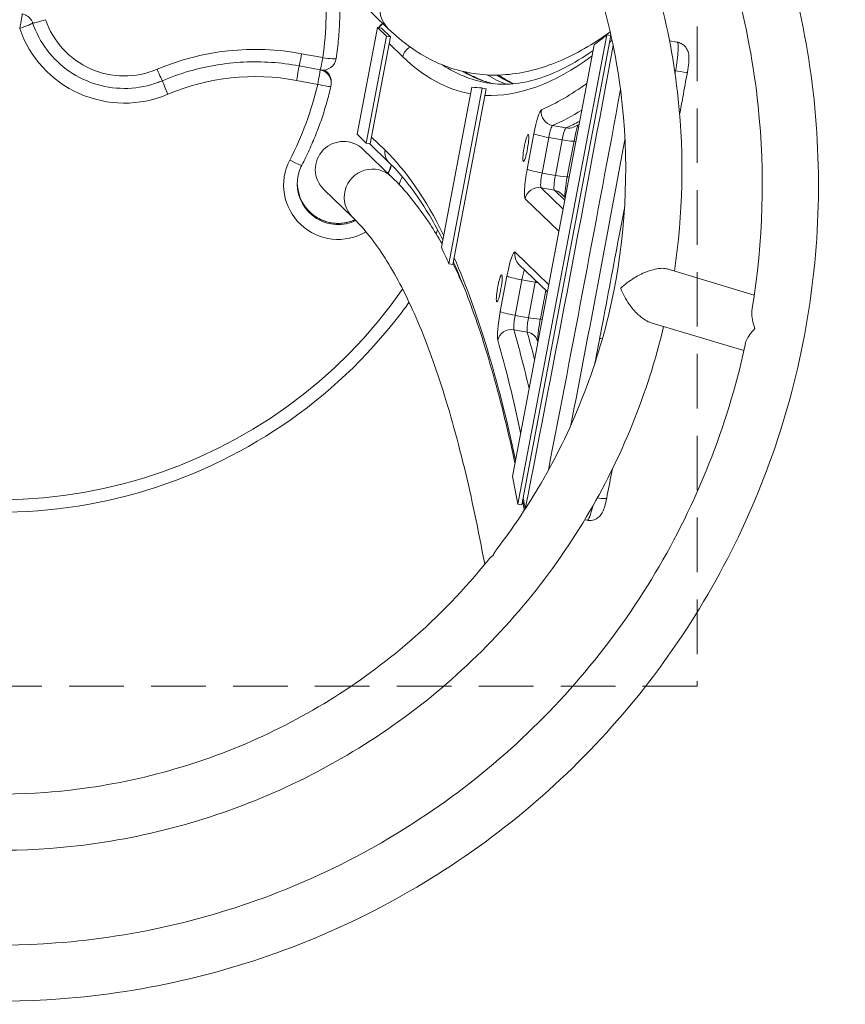
# Model space of a CAD drawing. Extents: x -14271 to -7971, y 8866 to 13321.
# Drawn here: x -12783 to -12399, y 12165 to 12624 of the extents above; entities that cross this region are included whole.
import ezdxf

# ---------------------------------------------------------------- set-up
doc = ezdxf.new("R2010")
doc.units = 0
doc.header["$MEASUREMENT"] = 0
doc.header["$PDMODE"] = 1
doc.linetypes.add('DASHED', pattern=[19.05, 12.7, -6.35])
doc.layers.get('0').update_dxf_attribs({"linetype": 'CONTINUOUS'})
doc.layers.get('DefPoints').update_dxf_attribs({"linetype": 'CONTINUOUS'})
for name, color, linetype, lineweight in [('FRAM3', 1, 'CONTINUOUS', 50), ('外形線', 7, 'CONTINUOUS', 18), ('寸法線', 3, 'CONTINUOUS', 18), ('細線', 8, 'CONTINUOUS', 5)]:
    doc.layers.add(name, color=color, linetype=linetype, lineweight=lineweight)
doc.styles.get("Standard").update_dxf_attribs({"font": 'TXT.SHX', "bigfont": 'bigfont.shx'})
doc.dimstyles.new('15ベース', dxfattribs={"dimscale": 15, "dimtxt": 3, "dimasz": 3, "dimexe": 0, "dimexo": 1, "dimgap": 1, "dimtad": 3, "dimdec": 0, "dimdsep": 46, "dimtxsty": 'Standard', "dimblk": 'DOTSMALL', "dimcen": 0, "dimclrd": 256, "dimclre": 256, "dimclrt": 7, "dimadec": 3, "dimazin": 2, "dimtfac": 1, "dimtdec": 0, "dimtix": 1, "dimtmove": 2, "dimatfit": 2, "dimldrblk": 'OPEN', "dimfxl": 0, "dimtolj": 1, "dimlwd": -1, "dimlwe": -1, "dimarcsym": 0})

# ---------------------------------------------------------------- blocks, each defined once
blk = doc.blocks.new('_DotSmall')
at = {"layer": 'FRAM3', "color": 0, "const_width": 0.5}
blk.add_lwpolyline([(-0.0625, 0, 1), (0.0625, 0, 1)], format="xyb", close=True, dxfattribs=at)
blk = doc.blocks.new('*D14')
at = {"layer": 'DefPoints', "color": 0}
for p in [(-12413.34, 13030.73), (-13173.74, 12617.29), (-12413.34, 12616.11)]:
    blk.add_point(p, dxfattribs=at)
at = {"layer": '寸法線'}
for p, q in [((-13173.74, 12632.29), (-13173.74, 13030.73)), ((-13173.74, 13030.73), (-12413.34, 13030.73)), ((-12413.34, 12631.11), (-12413.34, 13030.73))]:
    blk.add_line(p, q, dxfattribs=at)
at = {"layer": '寸法線', "xscale": 45, "yscale": 45, "zscale": 45, "rotation": 180}
blk.add_blockref('_DotSmall', (-13173.74, 13030.73), dxfattribs=at)
at = {"layer": '寸法線', "xscale": 45, "yscale": 45, "zscale": 45}
blk.add_blockref('_DotSmall', (-12413.34, 13030.73), dxfattribs=at)
at = {"layer": '寸法線', "color": 7, "insert": (-12793.54, 13068.23), "char_height": 45, "attachment_point": 5}
blk.add_mtext('\\A1;760', dxfattribs=at)
blk = doc.blocks.new('_OPEN')
at = {"color": 0, "linetype": 'ByBlock'}
for p, q in [((-1, 0.167), (0, 0)), ((0, 0), (-1, -0.167)), ((0, 0), (-1, 0))]:
    blk.add_line(p, q, dxfattribs=at)

msp = doc.modelspace()

# ---------------------------------------------------------------- linework, layer by layer
at = {"layer": '外形線'}
for p, q in [((-12611.84, 12619.44), (-12625.2, 12632.37)), ((-12626.33, 12570.32), (-12616.92, 12620.05)), ((-12612.68, 12615.95), (-12616.92, 12620.05)), ((-12615.06, 12619.72), (-12616.92, 12620.05)), ((-12610.83, 12615.62), (-12615.06, 12619.72)), ((-12612.68, 12615.95), (-12622.1, 12566.22)), ((-12610.83, 12615.62), (-12620.25, 12565.89)), ((-12610.83, 12615.62), (-12612.68, 12615.95)), ((-12510.2, 12616.6), (-12551.57, 12398.13)), ((-12508.35, 12616.27), (-12549.71, 12397.8)), ((-12508.35, 12616.27), (-12510.2, 12616.6)), ((-12477.5, 12613.21), (-12481.04, 12613.84)), ((-12605.09, 12606.38), (-12611.42, 12612.52)), ((-12554.14, 12411), (-12516.09, 12611.92)), ((-12652.16, 12607.81), (-12642.32, 12605.96)), ((-12643.49, 12600.27), (-12653.33, 12602.12)), ((-12478.22, 12599.84), (-12478.66, 12599.92)), ((-12644.68, 12593.53), (-12654.51, 12595.38)), ((-12638.33, 12594.08), (-12638.33, 12594.63)), ((-12587.15, 12517.69), (-12573.03, 12592.29)), ((-12568.11, 12591.83), (-12583.61, 12509.95)), ((-12566.26, 12591.5), (-12581.76, 12509.62)), ((-12566.26, 12591.5), (-12568.11, 12591.83)), ((-12535.44, 12574.35), (-12529.24, 12573.25)), ((-12626.33, 12570.32), (-12622.1, 12566.22)), ((-12619.66, 12569), (-12613.32, 12562.87)), ((-12547.22, 12554.06), (-12544.09, 12570.58)), ((-12537.18, 12568.79), (-12540.31, 12552.27)), ((-12530.98, 12567.69), (-12537.18, 12568.79)), ((-12534.11, 12551.17), (-12530.98, 12567.69)), ((-12525.45, 12567.19), (-12528.58, 12550.67)), ((-12610.28, 12550.47), (-12623.46, 12563.23)), ((-12620.25, 12565.89), (-12622.1, 12566.22)), ((-12611.54, 12557.21), (-12620.58, 12565.95)), ((-12540.31, 12552.27), (-12534.11, 12551.17)), ((-12628.45, 12531.69), (-12641.82, 12544.63)), ((-12534.58, 12544.27), (-12540.78, 12545.37)), ((-12540.78, 12545.37), (-12530.57, 12535.49)), ((-12529.78, 12539.62), (-12534.58, 12544.27)), ((-12532.53, 12525.13), (-12548.16, 12540.26)), ((-12531.34, 12542.62), (-12529.54, 12540.88)), ((-12552.87, 12515.4), (-12537.23, 12500.26)), ((-12581.76, 12509.62), (-12583.61, 12509.95)), ((-12551.08, 12509.73), (-12537.86, 12496.94)), ((-12441.64, 12495.47), (-12482.08, 12507.6)), ((-12559.76, 12487.81), (-12556.63, 12504.33)), ((-12549.73, 12502.54), (-12552.86, 12486.02)), ((-12543.53, 12501.44), (-12549.73, 12502.54)), ((-12546.66, 12484.92), (-12543.53, 12501.44)), ((-12538.61, 12497.66), (-12541.12, 12484.42)), ((-12552.86, 12486.02), (-12546.66, 12484.92)), ((-12446.43, 12469.62), (-12489.55, 12482.56)), ((-12547.23, 12478.23), (-12553.43, 12479.33)), ((-12549.71, 12397.8), (-12551.57, 12398.13)), ((-12519.36, 12390.61), (-12520.52, 12390.82))]:
    msp.add_line(p, q, dxfattribs=at)
at = {"layer": '外形線', "extrusion": (0, 0, -1)}
for centre, start, end in [((12610.75, 12616.76), 29.9138, 54.6443), ((12642.32, 12606.51), 188.3251, 280.6421), ((12644.68, 12594.63), 118.742, 180), ((12644.68, 12594.08), 180, 193.1181)]:
    msp.add_arc(centre, 6.35, start, end, dxfattribs=at)
at = {"layer": '外形線'}
for centre, major_axis, ratio, start_param, end_param in [((-12793.13, 12627.86), (152.4, 0), 0.996195, 6.13843, 6.386503), ((-12602.75, 12628.83), (9.09, 9.39), 0.987989, 0, 3.141593), ((-12734.56, 12636.04), (38.74, 0), 0.996195, 3.468686, 5.115325), ((-12610.75, 12616.76), (4.42, 4.56), 0.987989, 1.386102, 1.81079), ((-12479.73, 12600.71), (-2.22, -12.5), 0.128619, 1.524517, 3.141593), ((-12598.89, 12605.28), (4.42, 4.56), 0.987989, 1.23201, 2.158257), ((-12808.11, 12777.12), (-443.02, -2491.39), 0.128619, 1.440105, 1.527229), ((-12642.32, 12606.51), (-6.28, 0.92), 0.086244, 1.583416, 3.141593), ((-12719.37, 12601.09), (-2.48, 5.84), 0.034176, 1.651105, 3.141593), ((-12673.73, 12493.88), (103.68, 0), 0.996195, 1.384363, 1.973732), ((-12644.68, 12594.63), (6.35, 0), 0.996195, 0, 1.074992), ((-12029.73, 15611.18), (-536.47, -3016.92), 0.128619, 6.228453, 6.283185), ((-12777.11, 12771.61), (-441.96, -2485.42), 0.128619, 1.523991, 1.524517), ((-12478.97, 12600.27), (-6.25, 1.15), 0.045879, 1.69991, 3.141593), ((-12714.39, 12589.45), (-2.48, 5.84), 0.034176, 0.113605, 1.651105), ((-12011.13, 15607.88), (-536.47, -3016.92), 0.128619, 6.234324, 6.258437), ((-12793.13, 12627.86), (152.4, 0), 0.996195, 5.807, 6.055073), ((-12035.93, 15612.29), (-539.8, -3035.67), 0.128619, 0.085091, 0.132362), ((-12023.53, 15610.08), (-540.91, -3041.93), 0.128619, 0.085091, 0.099671), ((-12536.48, 12568.11), (-1.11, -6.25), 0.128619, 3.226683, 4.625918), ((-12795.71, 12774.92), (-444.13, -2497.64), 0.128619, 1.457124, 1.510651), ((-12607.12, 12561.77), (4.42, 4.56), 0.987989, 2.158257, 3.141593), ((-12619.36, 12541.08), (9.09, 9.39), 0.987989, 0, 3.141593), ((-12793.13, 12628.41), (196.85, 0), 0.996195, 5.882855, 5.904451), ((-12539.61, 12551.59), (-1.11, -6.25), 0.128619, 4.625918, 6.196715), ((-12635.11, 12547.22), (19.05, 0), 0.996195, 3.141593, 5.159751), ((-12499.79, 12531.79), (-6.24, 1.18), 0.085646, 1.08074, 1.184863), ((-12793.13, 12627.86), (228.6, 0), 0.996195, 5.809948, 5.817939), ((-12549.02, 12501.86), (-1.11, -6.25), 0.128619, 3.70098, 4.625918), ((-12793.13, 12627.86), (228.6, 0), 0.996195, 4.341639, 5.677732), ((-12552.15, 12485.34), (-1.11, -6.25), 0.128619, 4.625918, 6.025154), ((-13170.08, 9554.76), (-540.91, -3041.93), 0.128619, 2.86898, 2.883561), ((-12510.5, 12475.23), (-6.24, 1.18), 0.085646, 1.081692, 1.295675), ((-13182.48, 9556.97), (-539.8, -3035.67), 0.128619, 2.83629, 2.883561), ((-12517.14, 12403.12), (-2.22, -12.5), 0.128619, 0, 1.119887), ((-12516.48, 12402.19), (-6.23, 1.21), 0.125274, 1.898948, 3.141593)]:
    msp.add_ellipse(centre, major_axis=major_axis, ratio=ratio, start_param=start_param, end_param=end_param, dxfattribs=at)
at = {"layer": '外形線', "extrusion": (0, 0, -1)}
for centre, major_axis, ratio, start_param, end_param in [((-12783.27, 12620.12), (1.17, 6.24), 0.016155, 0.121323, 1.656558), ((-12783.27, 12620.12), (6.01, 2.05), 0.082535, 0.039767, 1.598898), ((-12771.24, 12624.19), (6.01, 2.05), 0.082535, 1.598898, 3.141593), ((-12734.56, 12636.04), (-51.44, 0), 0.996195, 4.309453, 5.956092), ((-12037.79, 15612.62), (537.02, 3020.04), 0.128619, 2.990448, 3.003209), ((-12035.93, 15612.29), (537.58, 3023.17), 0.128619, 2.988142, 2.990698), ((-12673.73, 12493.88), (-116.38, 0), 0.996195, 1.167861, 1.75723), ((-12652.16, 12608.36), (1.17, 6.24), 0.016155, 1.656558, 3.141593), ((-12642.32, 12606.51), (1.17, 6.24), 0.016155, 1.656558, 3.141593), ((-12035.93, 15612.29), (537.58, 3023.17), 0.128619, 3.141883, 3.228063), ((-12035.93, 15612.29), (537.58, 3023.17), 0.128619, 3.008311, 3.12465), ((-12654.51, 12595.93), (1.17, 6.24), 0.016155, 0.121323, 1.656558), ((-12644.68, 12594.08), (1.17, 6.24), 0.016155, 0.121323, 1.656558), ((-12644.68, 12594.08), (-6.35, 0), 0.996195, 1.818615, 3.141593), ((-12023.53, 15610.08), (536.47, 3016.92), 0.128619, 3.149844, 3.187917), ((-12004.93, 15606.77), (536.47, 3016.92), 0.128619, 3.174585, 3.195022), ((-12644.68, 12594.08), (6.18, -1.44), 0.084898, 0, 1.551014), ((-12037.79, 15612.62), (537.02, 3020.04), 0.128619, 3.124543, 3.137023), ((-12801.91, 12776.02), (444.13, 2497.64), 0.128619, 1.622018, 1.693391), ((-12542.68, 12569.21), (2.22, 12.5), 0.128619, 4.79886, 6.198095), ((-12534.4, 12580.59), (2.53, -5.82), 0.988106, 0.580081, 2.150877), ((-12029.73, 15611.18), (540.91, 3041.93), 0.128619, 3.025831, 3.056502), ((-12530.28, 12567.01), (1.11, 6.25), 0.128619, 4.79886, 6.198095), ((-12528.2, 12579.49), (2.53, -5.82), 0.988106, 0, 0.580081), ((-12632.64, 12553.93), (-13.06, 1.54), 0.989978, 5.369015, 8.510607), ((-12537.89, 12569.48), (6.24, -1.18), 0.085646, 1.441341, 3.012138), ((-12531.69, 12568.37), (6.24, -1.18), 0.085646, 0, 1.441341), ((-12519.29, 12566.17), (6.24, -1.18), 0.085646, 2.57906, 2.958379), ((-13182.48, 9556.97), (537.58, 3023.17), 0.128619, 0.086471, 0.172651), ((-12635.11, 12546.67), (-25.4, 0), 0.996195, 4.178306, 6.759371), ((-12657.68, 12558.82), (5.64, -2.92), 0.07746, 0, 1.530714), ((-12793.13, 12628.97), (-196.85, 0), 0.996195, 3.522491, 3.544093), ((-12545.81, 12552.69), (2.22, 12.5), 0.128619, 3.228063, 4.79886), ((-12541.02, 12552.96), (6.24, -1.18), 0.085646, 1.441341, 3.012138), ((-12793.13, 12627.86), (-203.2, 0), 0.996195, 3.533491, 3.552551), ((-12533.41, 12550.49), (1.11, 6.25), 0.128619, 3.228063, 4.79886), ((-12534.82, 12551.85), (6.24, -1.18), 0.085646, 0, 1.441341), ((-12522.42, 12549.65), (6.24, -1.18), 0.085646, 2.57906, 2.958387), ((-12635.11, 12547.78), (-19.05, 0), 0.996195, 4.286635, 6.268594), ((-12541.96, 12539.16), (-4.42, -4.56), 0.987989, 0.983336, 2.554132), ((-12535.76, 12538.06), (-4.42, -4.56), 0.987989, 2.554132, 3.141593), ((-13184.33, 9557.3), (537.02, 3020.04), 0.128619, 0.177511, 0.189991), ((-13182.48, 9556.97), (537.58, 3023.17), 0.128619, 0.189883, 0.306223), ((-12555.22, 12502.96), (2.22, 12.5), 0.128619, 4.79886, 6.369656), ((-12546.67, 12514.29), (-4.42, -4.56), 0.987989, 0, 0.983336), ((-12550.43, 12503.23), (6.24, -1.18), 0.085646, 1.441341, 3.012138), ((-12542.82, 12500.76), (1.11, 6.25), 0.128619, 4.79886, 4.931952), ((-12544.23, 12502.12), (6.24, -1.18), 0.085646, 1.240715, 1.441341), ((-12558.35, 12486.44), (2.22, 12.5), 0.128619, 3.399624, 4.79886), ((-12553.56, 12486.71), (6.24, -1.18), 0.085646, 1.441341, 3.012138), ((-12545.95, 12484.24), (1.11, 6.25), 0.128619, 3.399624, 4.79886), ((-12547.36, 12485.6), (6.24, -1.18), 0.085646, 0, 1.441341), ((-12534.96, 12483.4), (6.24, -1.18), 0.085646, 2.57906, 2.958387), ((-12554.71, 12473.32), (-6.11, -1.74), 0.958863, 0.470233, 2.041029), ((-13176.28, 9555.87), (540.91, 3041.93), 0.128619, 0.258032, 0.288702), ((-12548.51, 12472.22), (-6.11, -1.74), 0.958863, 2.041029, 3.141593), ((-12511.78, 12462.65), (-6.32, -0.59), 0.899113, 1.121579, 1.223083), ((-12511.6, 12460.66), (-6.32, -0.59), 0.899113, 0.999317, 1.045411), ((-13184.33, 9557.3), (537.02, 3020.04), 0.128619, 0.311325, 0.324086), ((-13182.48, 9556.97), (537.58, 3023.17), 0.128619, 0.323835, 0.32874)]:
    msp.add_ellipse(centre, major_axis=major_axis, ratio=ratio, start_param=start_param, end_param=end_param, dxfattribs=at)
for centre in [(-12547.87, 12563.88), (-12560.23, 12498.61)]:
    msp.add_ellipse(centre, major_axis=(1.11, 6.25), ratio=0.128619, dxfattribs=at)
at = {"layer": '外形線'}
for points, knots in [([(-12863.81, 12173.32), (-12903.79, 12180.83), (-12942.54, 12194.77), (-13013.7, 12234.1), (-13046.08, 12259.47), (-13101.2, 12319.1), (-13123.93, 12353.34), (-13157.42, 12427.21), (-13168.19, 12466.83), (-13176.66, 12547.44), (-13174.37, 12588.42), (-13156.96, 12667.6), (-13141.85, 12705.77), (-13100.33, 12775.48), (-13073.93, 12806.98), (-13012.51, 12860.14), (-12977.51, 12881.77), (-12902.42, 12912.98), (-12862.35, 12922.55), (-12788.62, 12928.09), (-12755.13, 12926.23), (-12722.45, 12920.09)], [1.75723, 1.75723, 1.75723, 1.75723, 2.077306, 2.077306, 2.39735, 2.39735, 2.717343, 2.717343, 3.037289, 3.037289, 3.357208, 3.357208, 3.677134, 3.677134, 3.997095, 3.997095, 4.317107, 4.317107, 4.637164, 4.637164, 4.898823, 4.898823, 4.898823, 4.898823]), ([(-12722.45, 12920.09), (-12682.47, 12912.58), (-12643.71, 12898.64), (-12572.56, 12859.31), (-12540.17, 12833.93), (-12485.05, 12774.31), (-12462.32, 12740.07), (-12428.83, 12666.2), (-12418.07, 12626.58), (-12409.6, 12545.97), (-12411.89, 12504.99), (-12429.3, 12425.81), (-12444.41, 12387.63), (-12485.92, 12317.93), (-12512.32, 12286.43), (-12573.74, 12233.27), (-12608.75, 12211.64), (-12683.84, 12180.42), (-12723.9, 12170.86), (-12797.63, 12165.32), (-12831.12, 12167.18), (-12863.81, 12173.32)], [4.898823, 4.898823, 4.898823, 4.898823, 5.218899, 5.218899, 5.538942, 5.538942, 5.858936, 5.858936, 6.178882, 6.178882, 6.498801, 6.498801, 6.818726, 6.818726, 7.138687, 7.138687, 7.458699, 7.458699, 7.778757, 7.778757, 8.040415, 8.040415, 8.040415, 8.040415]), ([(-12727.27, 12894.4), (-12690.05, 12887.41), (-12653.96, 12874.43), (-12587.69, 12837.82), (-12557.53, 12814.2), (-12506.19, 12758.68), (-12485.02, 12726.81), (-12453.81, 12658.02), (-12443.78, 12621.12), (-12436.53, 12552.16), (-12437.47, 12520.31), (-12442.63, 12489.14)], [4.898823, 4.898823, 4.898823, 4.898823, 5.218738, 5.218738, 5.538689, 5.538689, 5.858696, 5.858696, 6.178757, 6.178757, 6.446638, 6.446638, 6.446638, 6.446638]), ([(-12734.22, 12864.92), (-12700.89, 12858.66), (-12668.59, 12847.04), (-12609.28, 12814.26), (-12582.29, 12793.11), (-12536.35, 12743.41), (-12517.4, 12714.87), (-12489.49, 12653.29), (-12480.52, 12620.27), (-12474.19, 12560.06), (-12474.8, 12533.08), (-12478.79, 12506.62)], [4.898823, 4.898823, 4.898823, 4.898823, 5.218914, 5.218914, 5.538966, 5.538966, 5.858958, 5.858958, 6.178893, 6.178893, 6.432379, 6.432379, 6.432379, 6.432379]), ([(-12512.85, 12634.32), (-12508.08, 12617.87), (-12504.78, 12601.01), (-12499.74, 12553.16), (-12501.49, 12521.81), (-12514.81, 12461.25), (-12526.38, 12432.04), (-12547.94, 12395.85), (-12554.17, 12386.65), (-12560.9, 12377.83)], [6.0020074, 6.0020074, 6.0020074, 6.0020074, 6.1787419, 6.1787419, 6.4988517, 6.4988517, 6.8189534, 6.8189534, 6.9333358, 6.9333358, 6.9333358, 6.9333358]), ([(-12636.04, 12605.59), (-12635.82, 12607.1), (-12635.62, 12608.62), (-12635.26, 12611.65), (-12635.11, 12613.17), (-12634.84, 12616.21), (-12634.73, 12617.73), (-12634.56, 12620.78), (-12634.49, 12622.31), (-12634.4, 12625.36), (-12634.38, 12626.89), (-12634.38, 12628.41)], [6.1384305, 6.1384305, 6.1384305, 6.1384305, 6.1673815, 6.1673815, 6.1963325, 6.1963325, 6.2252834, 6.2252834, 6.2542344, 6.2542344, 6.2831854, 6.2831854, 6.2831854, 6.2831854]), ([(-12777.25, 12622.14), (-12777.4, 12622.56), (-12777.58, 12622.97), (-12778.04, 12623.73), (-12778.31, 12624.08), (-12778.92, 12624.74), (-12779.26, 12625.03), (-12779.99, 12625.54), (-12780.39, 12625.76), (-12781.21, 12626.1), (-12781.65, 12626.23), (-12782.09, 12626.32)], [0.327093, 0.327093, 0.327093, 0.327093, 0.538547, 0.538547, 0.750001, 0.750001, 0.961455, 0.961455, 1.172909, 1.172909, 1.384363, 1.384363, 1.384363, 1.384363]), ([(-12777.25, 12622.14), (-12775.71, 12617.6), (-12773.43, 12613.32), (-12767.63, 12605.67), (-12764.11, 12602.31), (-12756.2, 12596.87), (-12751.8, 12594.78), (-12742.56, 12592.1), (-12737.73, 12591.5), (-12728.11, 12591.85), (-12723.33, 12592.8), (-12718.17, 12594.71), (-12717.52, 12594.97), (-12716.88, 12595.24)], [3.468686, 3.468686, 3.468686, 3.468686, 3.788433, 3.788433, 4.108347, 4.108347, 4.428461, 4.428461, 4.74873, 4.74873, 5.069046, 5.069046, 5.115325, 5.115325, 5.115325, 5.115325]), ([(-12508.62, 12617.95), (-12512.08, 12615.47), (-12515.54, 12613.19), (-12527.09, 12606.35), (-12535.2, 12602.75), (-12551.53, 12598.26), (-12559.77, 12597.39), (-12575.94, 12598.74), (-12583.82, 12600.97), (-12598.58, 12608.25), (-12605.46, 12613.27), (-12611.84, 12619.44)], [1.4394056, 1.4394056, 1.4394056, 1.4394056, 1.4604538, 1.4604538, 1.5096571, 1.5096571, 1.5588603, 1.5588603, 1.6080636, 1.6080636, 1.6572669, 1.6572669, 1.6572669, 1.6572669]), ([(-12477.5, 12613.21), (-12476.82, 12613.09), (-12476.16, 12612.85), (-12474.99, 12612.23), (-12474.5, 12611.84), (-12473.62, 12610.99), (-12473.3, 12610.53), (-12472.73, 12609.58), (-12472.56, 12609.14), (-12472.26, 12608.23), (-12472.18, 12607.84), (-12472.03, 12606.84), (-12472.01, 12606.35), (-12472, 12605.21), (-12472.03, 12604.56), (-12472.14, 12603.2), (-12472.21, 12602.48), (-12472.41, 12601), (-12472.53, 12600.24), (-12472.69, 12599.36), (-12472.71, 12599.24), (-12472.73, 12599.13)], [4.712389, 4.712389, 4.712389, 4.712389, 4.75387, 4.75387, 4.799507, 4.799507, 4.85871, 4.85871, 4.944392, 4.944392, 5.070396, 5.070396, 5.309442, 5.309442, 5.632857, 5.632857, 5.956272, 5.956272, 6.279687, 6.279687, 6.329465, 6.329465, 6.329465, 6.329465]), ([(-12516.58, 12609.36), (-12517.17, 12608.94), (-12517.77, 12608.53), (-12522.84, 12605.09), (-12527.21, 12602.54), (-12535.69, 12598.4), (-12539.8, 12596.81), (-12547.76, 12594.56), (-12551.6, 12593.9), (-12559.06, 12593.44), (-12562.67, 12593.64), (-12566.2, 12594.27)], [1.4420152, 1.4420152, 1.4420152, 1.4420152, 1.4461349, 1.4461349, 1.4773003, 1.4773003, 1.5084656, 1.5084656, 1.539631, 1.539631, 1.5707963, 1.5707963, 1.5707963, 1.5707963]), ([(-12653.33, 12602.12), (-12657.58, 12602.92), (-12661.88, 12603.47), (-12670.5, 12604.06), (-12674.84, 12604.1), (-12683.47, 12603.68), (-12687.78, 12603.21), (-12696.31, 12601.78), (-12700.53, 12600.81), (-12708.83, 12598.39), (-12712.91, 12596.93), (-12716.88, 12595.24)], [1.3843628, 1.3843628, 1.3843628, 1.3843628, 1.5022366, 1.5022366, 1.6201105, 1.6201105, 1.7379843, 1.7379843, 1.8558582, 1.8558582, 1.9737321, 1.9737321, 1.9737321, 1.9737321]), ([(-12563.08, 12593.83), (-12564, 12594.06), (-12564.91, 12594.32), (-12567.74, 12595.22), (-12569.65, 12595.97), (-12573.08, 12597.58), (-12574.61, 12598.4), (-12576.14, 12599.31)], [1.57990474, 1.57990474, 1.57990474, 1.57990474, 1.58809044, 1.58809044, 1.60538455, 1.60538455, 1.61946063, 1.61946063, 1.61946063, 1.61946063]), ([(-12472.73, 12599.13), (-12473.44, 12595.27), (-12474.15, 12591.42), (-12475.35, 12584.92), (-12475.84, 12582.27), (-12476.33, 12579.62)], [0.04627963, 0.04627963, 0.04627963, 0.04627963, 0.05095155, 0.05095155, 0.054162155, 0.054162155, 0.054162155, 0.054162155]), ([(-12553.49, 12593.81), (-12555.2, 12594.64), (-12556.89, 12595.58), (-12559.21, 12597.03), (-12559.84, 12597.44), (-12560.46, 12597.87)], [1.60705898, 1.60705898, 1.60705898, 1.60705898, 1.62267866, 1.62267866, 1.62848139, 1.62848139, 1.62848139, 1.62848139]), ([(-12652.04, 12555.9), (-12650.84, 12558.23), (-12649.69, 12560.58), (-12647.52, 12565.34), (-12646.49, 12567.75), (-12644.56, 12572.62), (-12643.65, 12575.07), (-12641.97, 12580.03), (-12641.18, 12582.53), (-12639.74, 12587.56), (-12639.09, 12590.09), (-12638.49, 12592.64)], [5.8070001, 5.8070001, 5.8070001, 5.8070001, 5.8566146, 5.8566146, 5.9062292, 5.9062292, 5.9558438, 5.9558438, 6.0054584, 6.0054584, 6.055073, 6.055073, 6.055073, 6.055073]), ([(-12525.45, 12567.19), (-12525.24, 12568.28), (-12525.02, 12569.34), (-12524.57, 12571.33), (-12524.33, 12572.25), (-12523.95, 12573.63), (-12523.79, 12574.15), (-12523.65, 12574.57)], [3.2280632, 3.2280632, 3.2280632, 3.2280632, 3.5079102, 3.5079102, 3.7877573, 3.7877573, 3.9895952, 3.9895952, 3.9895952, 3.9895952]), ([(-12652.04, 12555.9), (-12652.32, 12555.37), (-12652.57, 12554.82), (-12653.02, 12553.7), (-12653.22, 12553.13), (-12653.56, 12551.98), (-12653.7, 12551.4), (-12653.93, 12550.22), (-12654.01, 12549.62), (-12654.13, 12548.42), (-12654.16, 12547.82), (-12654.16, 12547.22)], [2.6654074, 2.6654074, 2.6654074, 2.6654074, 2.7606445, 2.7606445, 2.8558815, 2.8558815, 2.9511186, 2.9511186, 3.0463557, 3.0463557, 3.1415928, 3.1415928, 3.1415928, 3.1415928]), ([(-12611.54, 12557.21), (-12606.43, 12552.26), (-12601.42, 12546.12), (-12593.13, 12533.52), (-12589.76, 12527.67), (-12586.49, 12521.21)], [4.79885954, 4.79885954, 4.79885954, 4.79885954, 4.84731901, 4.84731901, 4.8818399, 4.8818399, 4.8818399, 4.8818399]), ([(-12586.84, 12519.32), (-12588.66, 12522.49), (-12590.51, 12525.53), (-12597.95, 12536.91), (-12603.87, 12544.28), (-12610.28, 12550.47)], [1.41803316, 1.41803316, 1.41803316, 1.41803316, 1.43495411, 1.43495411, 1.48432577, 1.48432577, 1.48432577, 1.48432577]), ([(-12529.79, 12541.11), (-12529.79, 12541.2), (-12529.78, 12541.28), (-12529.76, 12541.95), (-12529.71, 12542.65), (-12529.55, 12544.32), (-12529.43, 12545.32), (-12529.13, 12547.47), (-12528.95, 12548.62), (-12528.69, 12550.08), (-12528.63, 12550.37), (-12528.58, 12550.67)], [2.2955127, 2.2955127, 2.2955127, 2.2955127, 2.3325736, 2.3325736, 2.5763599, 2.5763599, 2.8558171, 2.8558171, 3.1513469, 3.1513469, 3.2280632, 3.2280632, 3.2280632, 3.2280632]), ([(-12654.16, 12547.5), (-12654.13, 12545.57), (-12653.8, 12543.64), (-12652.55, 12539.88), (-12651.59, 12538.06), (-12649.16, 12534.82), (-12647.68, 12533.39), (-12644.35, 12531.08), (-12642.49, 12530.19), (-12638.6, 12529.03), (-12636.56, 12528.77), (-12632.51, 12528.89), (-12630.49, 12529.28), (-12628.13, 12530.13), (-12627.69, 12530.31), (-12627.26, 12530.51)], [3.156212, 3.156212, 3.156212, 3.156212, 3.462548, 3.462548, 3.783309, 3.783309, 4.103571, 4.103571, 4.423239, 4.423239, 4.742452, 4.742452, 5.061518, 5.061518, 5.136799, 5.136799, 5.136799, 5.136799]), ([(-12501.89, 12536.8), (-12502.71, 12532.45), (-12503.52, 12528.09), (-12507.1, 12509.11), (-12509.86, 12494.49), (-12513.67, 12474.5), (-12514.7, 12469.12), (-12515.73, 12463.73)], [0.07235686, 0.07235686, 0.07235686, 0.07235686, 0.07762198, 0.07762198, 0.09531914, 0.09531914, 0.10184688, 0.10184688, 0.10184688, 0.10184688]), ([(-12566.99, 12370.13), (-12569.93, 12386.14), (-12573.09, 12401.11), (-12580.03, 12429.73), (-12583.85, 12443.26), (-12591.89, 12467.82), (-12596.13, 12478.86), (-12604.96, 12498.38), (-12609.55, 12506.86), (-12618.92, 12521.22), (-12623.7, 12527.09), (-12628.45, 12531.69)], [1.2392841, 1.2392841, 1.2392841, 1.2392841, 1.2860242, 1.2860242, 1.3355996, 1.3355996, 1.385175, 1.385175, 1.4347504, 1.4347504, 1.4843258, 1.4843258, 1.4843258, 1.4843258]), ([(-12576.74, 12499.41), (-12576.77, 12499.49), (-12576.81, 12499.57), (-12578.44, 12503.16), (-12580.06, 12506.55), (-12581.72, 12509.82)], [1.38520478, 1.38520478, 1.38520478, 1.38520478, 1.38558246, 1.38558246, 1.40175581, 1.40175581, 1.40175581, 1.40175581]), ([(-12581.54, 12510.8), (-12577.43, 12501.62), (-12573.5, 12491.43), (-12565.7, 12468.12), (-12561.87, 12454.82), (-12556.43, 12433), (-12554.65, 12425.32), (-12552.94, 12417.34)], [4.8995228, 4.8995228, 4.8995228, 4.8995228, 4.9442379, 4.9442379, 4.9926974, 4.9926974, 5.0174603, 5.0174603, 5.0174603, 5.0174603]), ([(-12503.68, 12498.6), (-12503.68, 12498.61), (-12503.67, 12498.61), (-12501.96, 12500.29), (-12499.84, 12501.96), (-12495.77, 12504.46), (-12493.94, 12505.41), (-12490.63, 12506.75), (-12489.19, 12507.22), (-12486.58, 12507.78), (-12485.44, 12507.92), (-12483.52, 12507.91), (-12482.75, 12507.8), (-12482.08, 12507.6)], [-5.476386, -5.476386, -5.476386, -5.476386, -5.473813, -5.473813, -4.446209, -4.446209, -3.737662, -3.737662, -3.21903, -3.21903, -2.78534, -2.78534, -2.4248, -2.4248, -2.4248, -2.4248]), ([(-12489.55, 12482.56), (-12490.45, 12482.83), (-12491.36, 12483.24), (-12493.48, 12484.51), (-12494.66, 12485.44), (-12497.25, 12487.89), (-12498.6, 12489.51), (-12501.43, 12493.56), (-12502.75, 12496.12), (-12503.68, 12498.59), (-12503.68, 12498.6), (-12503.68, 12498.6)], [-2.323565, -2.323565, -2.323565, -2.323565, -1.985186, -1.985186, -1.528565, -1.528565, -0.904737, -0.904737, 0, 0, 0.002265, 0.002265, 0.002265, 0.002265]), ([(-12876.72, 12409.65), (-12876.6, 12409.61), (-12876.49, 12409.56), (-12852.94, 12400.67), (-12828.08, 12395.59), (-12777.99, 12393.49), (-12752.79, 12396.46), (-12704.58, 12410.16), (-12681.59, 12420.88), (-12640.16, 12448.99), (-12621.73, 12466.38), (-12605.02, 12488.15), (-12603.56, 12490.1), (-12602.14, 12492.08)], [4.348613, 4.348613, 4.348613, 4.348613, 4.350152, 4.350152, 4.6702, 4.6702, 4.990265, 4.990265, 5.31032, 5.31032, 5.630344, 5.630344, 5.661526, 5.661526, 5.661526, 5.661526]), ([(-12442.65, 12488.98), (-12442.72, 12488.51), (-12442.76, 12488.03), (-12442.82, 12485.27), (-12442.3, 12482.64), (-12441.29, 12479.9), (-12441.28, 12479.89), (-12441.28, 12479.88)], [-1.234166, -1.234166, -1.234166, -1.234166, -1.004678, -1.004678, 0, 0, 0.002269, 0.002269, 0.002269, 0.002269]), ([(-12483.79, 12480.83), (-12491.19, 12449.65), (-12503.36, 12419.61), (-12537.07, 12363.02), (-12559.08, 12336.76), (-12610.27, 12292.45), (-12639.45, 12274.42), (-12702.03, 12248.4), (-12735.43, 12240.43), (-12796.88, 12235.81), (-12824.8, 12237.36), (-12852.04, 12242.48)], [6.51532, 6.51532, 6.51532, 6.51532, 6.818708, 6.818708, 7.138661, 7.138661, 7.458675, 7.458675, 7.778744, 7.778744, 8.040415, 8.040415, 8.040415, 8.040415]), ([(-12542.33, 12473.7), (-12542.33, 12473.75), (-12542.34, 12473.81), (-12542.35, 12474.1), (-12542.35, 12474.42), (-12542.32, 12475.31), (-12542.29, 12475.94), (-12542.16, 12477.48), (-12542.05, 12478.42), (-12541.79, 12480.43), (-12541.63, 12481.51), (-12541.34, 12483.21), (-12541.24, 12483.82), (-12541.12, 12484.42)], [2.0507, 2.0507, 2.0507, 2.0507, 2.110752, 2.110752, 2.286149, 2.286149, 2.519062, 2.519062, 2.792654, 2.792654, 3.072501, 3.072501, 3.228063, 3.228063, 3.228063, 3.228063]), ([(-12441.28, 12479.88), (-12441.28, 12479.88), (-12441.29, 12479.88), (-12443.18, 12478.01), (-12444.55, 12476.12), (-12445.41, 12474.02), (-12445.54, 12473.64), (-12445.63, 12473.28)], [-4.834643, -4.834643, -4.834643, -4.834643, -4.832781, -4.832781, -4.008259, -4.008259, -3.819923, -3.819923, -3.819923, -3.819923]), ([(-12445.66, 12473.12), (-12445.81, 12472.41), (-12445.97, 12471.7), (-12454.23, 12434.13), (-12468.31, 12398.56), (-12507, 12333.64), (-12531.6, 12304.3), (-12588.82, 12254.8), (-12621.43, 12234.66), (-12691.38, 12205.61), (-12728.69, 12196.7), (-12797.36, 12191.56), (-12828.55, 12193.29), (-12858.98, 12199.01)], [6.492712, 6.492712, 6.492712, 6.492712, 6.498846, 6.498846, 6.81893, 6.81893, 7.138973, 7.138973, 7.45896, 7.45896, 7.778895, 7.778895, 8.040415, 8.040415, 8.040415, 8.040415]), ([(-12507.62, 12414.47), (-12507.76, 12413.79), (-12507.89, 12413.11), (-12508.76, 12408.61), (-12509.5, 12404.79), (-12510.25, 12400.97)], [0.121162191, 0.121162191, 0.121162191, 0.121162191, 0.12198957, 0.12198957, 0.12666149, 0.12666149, 0.12666149, 0.12666149]), ([(-12510.25, 12400.97), (-12510.38, 12400.3), (-12510.52, 12399.63), (-12510.82, 12398.36), (-12510.98, 12397.75), (-12511.32, 12396.6), (-12511.5, 12396.05), (-12511.93, 12394.95), (-12512.12, 12394.42), (-12512.83, 12393.34), (-12513.02, 12393.08), (-12513.5, 12392.54), (-12513.74, 12392.3), (-12514.31, 12391.82), (-12514.62, 12391.59), (-12515.6, 12391.03), (-12516.42, 12390.69), (-12518.05, 12390.49), (-12518.71, 12390.5), (-12519.36, 12390.61)], [0.126661, 0.126661, 0.126661, 0.126661, 0.415488, 0.415488, 0.704315, 0.704315, 0.993142, 0.993142, 1.281969, 1.281969, 1.362927, 1.362927, 1.420043, 1.420043, 1.463933, 1.463933, 1.531312, 1.531312, 1.570796, 1.570796, 1.570796, 1.570796]), ([(-12561.38, 12377.17), (-12561.71, 12376.7), (-12562.02, 12376.22), (-12562.31, 12375.72), (-12562.45, 12375.48), (-12562.59, 12375.22), (-12562.73, 12374.97), (-12562.8, 12374.84), (-12562.86, 12374.71), (-12562.93, 12374.58), (-12563, 12374.45), (-12563.06, 12374.32), (-12563.12, 12374.19)], [0.048251903, 0.048251903, 0.048251903, 0.048251903, 0.050375824, 0.050375824, 0.050375824, 0.051437784, 0.051437784, 0.051437784, 0.051968764, 0.051968764, 0.051968764, 0.052499744, 0.052499744, 0.052499744, 0.052499744]), ([(-12565.14, 12372.41), (-12576.18, 12358.63), (-12588.49, 12345.86), (-12625.35, 12313.98), (-12652.13, 12297.44), (-12709.57, 12273.58), (-12740.22, 12266.27), (-12796.61, 12262.05), (-12822.22, 12263.47), (-12847.21, 12268.16)], [6.956998, 6.956998, 6.956998, 6.956998, 7.139006, 7.139006, 7.45899, 7.45899, 7.778912, 7.778912, 8.040415, 8.040415, 8.040415, 8.040415]), ([(-12563.12, 12374.19), (-12563.2, 12374.14), (-12563.28, 12374.08), (-12563.36, 12374.03), (-12563.44, 12373.98), (-12563.51, 12373.93), (-12563.59, 12373.87), (-12563.74, 12373.76), (-12563.88, 12373.65), (-12564.02, 12373.54), (-12564.3, 12373.31), (-12564.56, 12373.06), (-12564.8, 12372.81)], [-0.000023058, -0.000023058, -0.000023058, -0.000023058, 0.000431858, 0.000431858, 0.000431858, 0.000886775, 0.000886775, 0.000886775, 0.001796608, 0.001796608, 0.001796608, 0.003616274, 0.003616274, 0.003616274, 0.003616274])]:
    msp.add_open_spline(points, degree=3, knots=knots, dxfattribs=at)
for points in [[(-12508.13, 12615.77), (-12508.25, 12615.67), (-12508.38, 12615.57), (-12508.5, 12615.47)], [(-12560.21, 12597.7), (-12560.2, 12597.76), (-12560.19, 12597.82), (-12560.19, 12597.88)], [(-12523.12, 12574.82), (-12523.97, 12574.42), (-12524.82, 12574.04), (-12525.67, 12573.67)], [(-12612.01, 12552.15), (-12611.46, 12553.45), (-12610.92, 12554.76), (-12610.39, 12556.07)], [(-12442.63, 12489.14), (-12442.64, 12489.08), (-12442.65, 12489.03), (-12442.65, 12488.98)], [(-12542.4, 12473.96), (-12542.37, 12473.83), (-12542.33, 12473.69), (-12542.29, 12473.56)], [(-12445.63, 12473.28), (-12445.64, 12473.23), (-12445.65, 12473.17), (-12445.66, 12473.12)], [(-12549.35, 12399.74), (-12549.07, 12398.29), (-12548.79, 12396.83), (-12548.51, 12395.37)], [(-12560.9, 12377.83), (-12561.06, 12377.62), (-12561.22, 12377.39), (-12561.38, 12377.17)], [(-12564.8, 12372.81), (-12564.92, 12372.68), (-12565.03, 12372.54), (-12565.14, 12372.41)]]:
    msp.add_open_spline(points, degree=3, dxfattribs=at)
at = {"layer": '細線', "linetype": 'DASHED', "ltscale": 2}
msp.add_lwpolyline([(-13118.13, 12963.37), (-12468.13, 12963.37), (-12468.13, 12313.37), (-13118.13, 12313.37)], close=True, dxfattribs=at)

# ---------------------------------------------------------------- dimensions: what is measured, and where the dimension line sits
at = {"layer": '寸法線'}
dim = msp.add_linear_dim(base=(-12413.34, 13030.73), p1=(-13173.74, 12617.29), p2=(-12413.34, 12616.11), dimstyle='15ベース', dxfattribs=at)
dim.commit()
dim.dimension.update_dxf_attribs({"geometry": '*D14', "text_midpoint": (-12793.54, 13068.23)})

doc.saveas('drawing.dxf')
